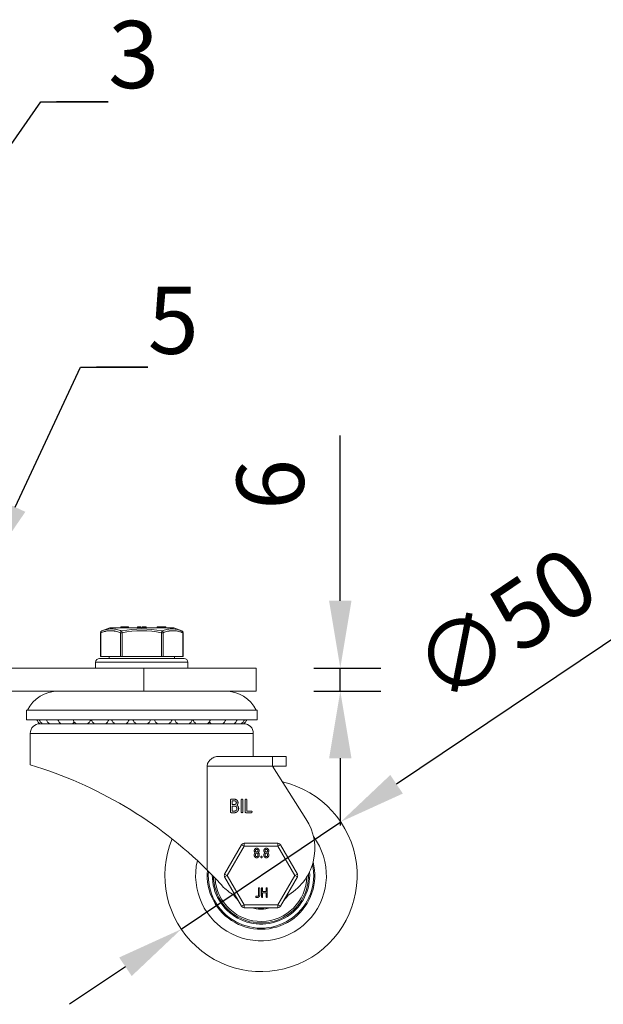
# Model space of a CAD drawing. Units: millimetres. Extents: x 10 to 287, y 10 to 200.
# Drawn here: x 116 to 147, y 64 to 115 of the extents above; entities that cross this region are included whole.
import ezdxf
from ezdxf import colors
from ezdxf.entities.mleader import LeaderData, LeaderLine
from ezdxf.math import Vec2, Vec3

# ---------------------------------------------------------------- set-up
doc = ezdxf.new("R2010")
doc.units = ezdxf.units.MM
doc.header["$LTSCALE"] = 0.75
for name, color, linetype, lineweight in [('FD_Dimensions', 7, 'Continuous', 13), ('Leaders', 7, 'Continuous', 13), ('Visible', 7, 'Continuous', 13), ('Visible Narrow', 7, 'Continuous', 13)]:
    doc.layers.add(name, color=color, linetype=linetype, lineweight=lineweight)
doc.styles.get("Standard").update_dxf_attribs({"font": 'Arial.ttf'})
doc.dimstyles.new('Dim-ISO-25', dxfattribs={"dimtxt": 3.5, "dimasz": 3.5, "dimexe": 2.1, "dimexo": 3, "dimgap": 1.4, "dimtad": 1, "dimdec": 4, "dimdsep": 46, "dimtxsty": 'Standard', "dimcen": 0, "dimadec": 4, "dimazin": 2, "dimtp": 0.1, "dimtm": 0.1, "dimtfac": 1, "dimtdec": 4, "dimtmove": 0, "dimatfit": 3, "dimfxl": 1, "dimarcsym": 0})

# ---------------------------------------------------------------- blocks, each defined once
blk = doc.blocks.new('*D29')
at = {"layer": 'Defpoints', "color": 0, "transparency": 16777216}
for p in [(133.095, 73.223), (124.801, 67.636)]:
    blk.add_point(p, dxfattribs=at)
at = {"layer": 'FD_Dimensions', "color": 0, "lineweight": -2, "transparency": 16777216}
for p, q in [((148.53, 83.619), (135.998, 75.178)), ((124.801, 67.636), (133.095, 73.223)), ((121.898, 65.681), (118.996, 63.725))]:
    blk.add_line(p, q, dxfattribs=at)
at = {"layer": 'FD_Dimensions', "color": 0, "transparency": 16777216}
for points in [[(135.672, 75.662), (136.324, 74.694), (133.095, 73.223)], [(121.573, 66.164), (122.224, 65.197), (124.801, 67.636)]]:
    blk.add_solid(points, dxfattribs=at)
at = {"layer": 'FD_Dimensions', "color": 0, "transparency": 16777216, "insert": (141.88, 83.101), "char_height": 3.5, "attachment_point": 5, "rotation": 33.9631}
blk.add_mtext('∅50', dxfattribs=at)
blk = doc.blocks.new('*D30')
at = {"layer": 'Defpoints', "color": 0, "transparency": 16777216}
for p in [(128.698, 81.229), (133.072, 81.229), (128.698, 80.029)]:
    blk.add_point(p, dxfattribs=at)
at = {"layer": 'FD_Dimensions', "color": 0, "lineweight": -2, "transparency": 16777216}
for p, q in [((133.072, 84.729), (133.072, 93.34)), ((131.698, 81.229), (135.172, 81.229)), ((133.072, 80.029), (133.072, 81.229)), ((131.698, 80.029), (135.172, 80.029)), ((133.072, 76.529), (133.072, 73.029))]:
    blk.add_line(p, q, dxfattribs=at)
at = {"layer": 'FD_Dimensions', "color": 0, "transparency": 16777216}
for points in [[(132.489, 84.729), (133.655, 84.729), (133.072, 81.229)], [(132.489, 76.529), (133.655, 76.529), (133.072, 80.029)]]:
    blk.add_solid(points, dxfattribs=at)
at = {"layer": 'FD_Dimensions', "color": 0, "transparency": 16777216, "insert": (129.885, 90.785), "char_height": 3.5, "attachment_point": 5, "rotation": 90}
blk.add_mtext('6', dxfattribs=at)

msp = doc.modelspace()

# ---------------------------------------------------------------- linework, layer by layer
at = {"layer": 'Visible', "extrusion": (0, 1, 0)}
for p, q in [((120.598714, 81.829252), (120.598714, 83.066815)), ((121.080844, 83.322471), (120.662524, 83.160037)), ((121.117041, 83.329252), (124.379573, 83.329252)), ((121.653985, 83.379252), (121.682839, 83.379252)), ((121.653985, 83.379252), (121.653985, 83.329252)), ((121.789305, 83.379252), (121.682839, 83.379252)), ((121.789305, 83.379252), (121.818159, 83.379252)), ((121.789305, 83.379252), (121.789305, 83.329252)), ((122.059041, 83.379252), (121.818159, 83.379252)), ((122.059041, 83.379252), (122.065218, 83.379252)), ((122.065218, 83.379252), (122.065218, 83.329252)), ((122.528677, 83.379252), (122.598677, 83.379252)), ((122.528677, 83.329252), (122.528677, 83.379252)), ((122.686177, 83.379252), (122.598677, 83.379252)), ((122.686177, 83.379252), (122.703677, 83.379252)), ((122.703677, 83.379252), (122.703677, 83.329252)), ((122.77348, 83.379252), (122.780677, 83.379252)), ((122.77348, 83.379252), (122.77348, 83.329252)), ((122.780677, 83.379252), (122.983677, 83.379252)), ((122.983677, 83.379252), (122.983677, 83.329252)), ((123.540498, 83.379252), (123.665308, 83.379252)), ((123.540498, 83.379252), (123.540498, 83.329252)), ((123.665308, 83.379252), (123.676092, 83.379252)), ((123.665308, 83.329252), (123.665308, 83.379252)), ((123.676092, 83.379252), (123.680449, 83.379252)), ((123.676092, 83.329252), (123.676092, 83.379252)), ((123.680449, 83.379252), (123.730018, 83.379252)), ((123.680449, 83.329252), (123.680449, 83.379252)), ((123.762932, 83.379252), (123.730018, 83.379252)), ((123.762932, 83.379252), (123.880307, 83.379252)), ((123.881955, 83.379252), (123.880307, 83.379252)), ((123.880307, 83.379252), (123.880307, 83.329252)), ((123.881955, 83.379252), (123.883987, 83.379252)), ((123.883987, 83.379252), (123.895619, 83.379252)), ((123.883987, 83.379252), (123.883987, 83.329252)), ((123.912076, 83.379252), (123.895619, 83.379252)), ((123.912076, 83.379252), (123.935611, 83.379252)), ((123.935611, 83.379252), (123.999329, 83.379252)), ((123.935611, 83.379252), (123.935611, 83.329252)), ((123.999329, 83.379252), (123.999329, 83.329252)), ((124.41577, 83.322471), (124.834089, 83.160038)), ((124.8979, 81.829252), (124.8979, 83.066815)), ((120.348307, 81.529252), (120.348307, 81.229252)), ((120.548307, 81.729252), (124.948307, 81.729252)), ((120.612111, 81.829252), (120.598714, 81.829252)), ((120.612111, 81.829252), (121.636908, 81.829252)), ((121.048307, 81.829252), (121.048307, 81.729252)), ((121.72351, 81.829252), (121.636908, 81.829252)), ((121.72351, 81.829252), (123.773104, 81.829252)), ((123.859706, 81.829252), (123.773104, 81.829252)), ((123.859706, 81.829252), (124.884503, 81.829252)), ((124.448307, 81.829252), (124.448307, 81.729252)), ((124.8979, 81.829252), (124.884503, 81.829252)), ((125.148307, 81.529252), (125.148307, 81.229252)), ((122.852431, 81.229252), (86.044183, 81.229252)), ((122.852431, 81.229252), (128.698307, 81.229252)), ((122.852431, 80.029252), (122.852431, 81.229252)), ((128.698307, 80.029252), (128.698307, 81.229252)), ((86.044183, 80.029252), (122.852431, 80.029252)), ((128.698307, 80.029252), (122.852431, 80.029252)), ((116.748307, 79.029252), (128.748307, 79.029252)), ((116.748307, 79.029252), (116.748307, 78.529252)), ((128.748307, 79.029252), (128.748307, 78.529252)), ((116.748307, 78.529252), (128.748307, 78.529252)), ((117.448307, 78.329252), (128.048307, 78.329252)), ((119.948307, 78.342954), (119.948307, 78.329252)), ((125.548307, 78.342954), (125.548307, 78.329252)), ((116.948307, 77.829252), (116.948307, 76.185328)), ((128.548307, 77.829252), (128.548307, 76.629252)), ((129.548307, 76.629252), (126.748307, 76.629252)), ((129.548307, 76.629252), (129.548307, 76.129252)), ((129.548307, 76.629252), (130.248307, 76.629252)), ((130.248307, 76.629252), (130.248307, 76.129252)), ((126.146836, 70.714131), (126.146836, 76.129252)), ((129.548307, 76.129252), (131.280152, 73.379252)), ((130.248307, 76.129252), (129.63119, 76.129252)), ((127.358836, 73.742166), (127.358836, 74.355883)), ((127.402325, 74.399025), (127.572805, 74.399025)), ((127.572805, 74.312752), (127.445804, 74.312752)), ((127.445804, 74.312752), (127.445804, 74.126255)), ((127.915915, 73.742166), (127.915915, 74.355883)), ((128.002883, 74.355883), (128.002883, 73.742166)), ((128.125255, 73.742166), (128.125255, 74.355883)), ((128.212222, 74.355883), (128.212222, 73.785297)), ((127.445804, 74.126255), (127.572805, 74.126255)), ((127.572805, 74.039983), (127.445804, 74.039983)), ((127.445804, 74.039983), (127.445804, 73.785297)), ((127.572805, 73.699025), (127.402325, 73.699025)), ((127.445804, 73.785297), (127.572805, 73.785297)), ((128.441502, 73.699025), (128.168744, 73.699025)), ((128.212222, 73.785297), (128.450891, 73.785297)), ((128.450891, 73.785297), (128.446197, 73.780776)), ((127.937944, 72.029252), (127.057485, 70.504252)), ((129.828766, 72.104252), (128.067848, 72.104252)), ((130.839129, 70.504252), (129.95867, 72.029252)), ((128.596904, 71.478133), (128.596904, 71.52684)), ((128.659023, 71.52684), (128.659023, 71.478133)), ((128.791739, 71.478133), (128.791739, 71.52684)), ((128.853859, 71.52684), (128.853859, 71.478133)), ((128.94514, 71.380719), (128.94514, 71.405069)), ((129.00726, 71.405069), (129.00726, 71.380719)), ((129.094668, 71.478133), (129.094668, 71.52684)), ((129.156788, 71.52684), (129.156788, 71.478133)), ((129.289503, 71.478133), (129.289503, 71.52684)), ((129.351623, 71.52684), (129.351623, 71.478133)), ((127.057485, 70.354252), (127.937944, 68.829252)), ((129.95867, 68.829252), (130.839129, 70.354252)), ((128.817796, 69.392673), (128.817796, 69.757986)), ((128.879916, 69.757986), (128.879916, 69.392673)), ((128.970227, 69.319617), (128.970227, 69.757986)), ((129.032347, 69.757986), (129.032347, 69.593966)), ((129.213769, 69.593966), (129.213769, 69.757986)), ((129.275889, 69.757986), (129.275889, 69.319617)), ((128.702732, 69.350424), (128.775796, 69.350424)), ((128.775796, 69.288801), (128.702732, 69.288801)), ((129.032347, 69.593966), (129.213769, 69.593966)), ((129.032347, 69.532343), (129.032347, 69.319617)), ((129.213769, 69.532343), (129.032347, 69.532343)), ((129.213769, 69.319617), (129.213769, 69.532343)), ((128.067848, 68.754252), (129.828766, 68.754252))]:
    msp.add_line(p, q, dxfattribs=at)
at = {"layer": 'Visible', "extrusion": (1.22465e-16, 0, -1)}
for centre, radius, start, end in [((-120.698714, 83.066815), 0.1, 0.0000005, 68.7787272), ((-121.117041, 83.229252), 0.1, 68.7787276, 90), ((-124.379573, 83.229252), 0.1, 90, 111.2212724), ((-124.7979, 83.066815), 0.1, 111.2212736, 179.9999981), ((-120.548307, 81.529252), 0.2, 0, 90), ((-124.948307, 81.529252), 0.2, 90, 180), ((-118.40313, 78.241523), 1.787729, 26.1441562, 90), ((-127.093484, 78.241523), 1.787729, 90, 153.8558438), ((-117.748307, 78.729252), 0.5, 306.8698976, 336.4218215), ((-117.873667, 78.729252), 0.5, 306.8698976, 336.4218215), ((-118.243463, 78.729252), 0.5, 306.8698976, 336.4218215), ((-118.83915, 78.729252), 0.5, 306.8698976, 336.4218215), ((-118.83915, 78.729252), 0.5, 217.6545478, 233.1301024), ((-119.630858, 78.729252), 0.5, 306.8698976, 336.4218215), ((-119.630858, 78.729252), 0.5, 203.5781785, 233.1301024), ((-120.578888, 78.729252), 0.5, 306.8698976, 336.4218215), ((-120.578888, 78.729252), 0.5, 203.5781785, 233.1301024), ((-121.635702, 78.729252), 0.5, 306.8698976, 336.4218215), ((-121.635702, 78.729252), 0.5, 203.5781785, 233.1301024), ((-122.748307, 78.729252), 0.5, 306.8698976, 336.4218215), ((-122.748307, 78.729252), 0.5, 203.5781785, 233.1301024), ((-123.860912, 78.729252), 0.5, 306.8698976, 336.4218215), ((-123.860912, 78.729252), 0.5, 203.5781785, 233.1301024), ((-124.917726, 78.729252), 0.5, 306.8698976, 336.4218215), ((-124.917726, 78.729252), 0.5, 203.5781785, 233.1301024), ((-125.865756, 78.729252), 0.5, 306.8698976, 336.4218215), ((-125.865756, 78.729252), 0.5, 203.5781785, 233.1301024), ((-126.657464, 78.729252), 0.5, 306.8698976, 322.3454522), ((-126.657464, 78.729252), 0.5, 203.5781785, 233.1301024), ((-127.253151, 78.729252), 0.5, 203.5781785, 233.1301024), ((-127.622947, 78.729252), 0.5, 203.5781785, 233.1301024), ((-127.748307, 78.729252), 0.5, 203.5781785, 233.1301024), ((-117.448307, 77.829252), 0.5, 0, 90), ((-128.048307, 77.829252), 0.5, 90, 180), ((-110.649154, 55.126608), 21.980651, 106.6531485, 134.834409), ((-128.948307, 70.429252), 3.4, 143.3704635, 13.1752219), ((-128.723446, 71.52773), 0.126546, 359.5972002, 44.9866869), ((-128.756697, 71.486999), 0.178936, 46.6844658, 50.0691962), ((-128.756535, 71.761382), 0.178801, 309.8993778, 313.2781954), ((-128.691062, 71.764743), 0.183348, 226.7379682, 230.0398122), ((-128.689149, 71.481552), 0.186203, 129.9922007, 133.2371802), ((-128.726653, 71.527357), 0.127207, 135.0637294, 180.232944), ((-129.221211, 71.52773), 0.126546, 359.5972002, 44.9866869), ((-129.254462, 71.486999), 0.178936, 46.6844658, 50.0691962), ((-129.2543, 71.761382), 0.178801, 309.8993778, 313.2781954), ((-129.188827, 71.764743), 0.183348, 226.7379682, 230.0398122), ((-129.186913, 71.481552), 0.186203, 129.9922007, 133.2371802), ((-129.224417, 71.527357), 0.127207, 135.0637294, 180.232944), ((-128.948307, 70.429252), 2.8, 165.5224878, 5.541598), ((-110.649154, 55.126608), 21.980651, 134.834409, 138.0185252), ((-128.948307, 70.429252), 2.472, 178.0892568, 358.8340948)]:
    msp.add_arc(centre, radius, start, end, dxfattribs=at)
at = {"layer": 'Visible'}
for centre, radius, start, end in [((128.948307, 70.429252), 5, 157.6028921, 77.044271), ((128.948307, 71.829252), 2.8, 298.0179732, 33.6123746), ((128.948307, 70.429252), 3.4, 166.8247781, 36.6295365), ((128.067848, 71.954252), 0.15, 90, 150), ((129.828766, 71.954252), 0.15, 30, 90), ((128.948307, 70.429252), 2.39, 183.3484746, 358.5623147), ((127.187389, 70.429252), 0.15, 150, 210), ((130.709225, 70.429252), 0.15, 330, 30), ((128.948307, 71.829252), 2.8, 225.5846914, 241.9820268), ((128.948307, 70.429252), 1.75, 215.0996322, 226.8349807), ((128.948307, 70.429252), 1.7, 218.9138572, 219.838227), ((128.948307, 70.429252), 1.75, 313.1650193, 324.9003678), ((128.948307, 70.429252), 1.7, 320.161773, 321.0861428), ((128.067848, 68.904252), 0.15, 210, 270), ((128.948307, 70.429252), 1.75, 253.1650193, 286.8349807), ((128.948307, 70.429252), 1.7, 260.161773, 279.838227), ((129.828766, 68.904252), 0.15, 270, 330)]:
    msp.add_arc(centre, radius, start, end, dxfattribs=at)
for points, degree, knots in [([(126.748307, 76.629252), (126.67667, 76.629252), (126.597298, 76.614738), (126.44237, 76.554668), (126.366779, 76.509438), (126.26308, 76.413835), (126.222713, 76.36607), (126.178983, 76.283234), (126.167156, 76.253754), (126.151075, 76.192628), (126.146836, 76.160977), (126.146836, 76.129252)], 3, [-1.4250172894, -1.4250172894, -1.4250172894, -1.4250172894, -1.2766267949, -1.2766267949, -1.1282363003, -1.1282363003, -1.0330616858, -1.0330616858, -0.9854743785, -0.9854743785, -0.9378870712, -0.9378870712, -0.9378870712, -0.9378870712]), ([(129.581186, 76.077014), (129.586901, 76.090201), (129.593251, 76.101476), (129.610139, 76.122926), (129.621083, 76.129252), (129.63119, 76.129252)], 3, [-0.27482975319, -0.27482975319, -0.27482975319, -0.27482975319, -0.24251549106, -0.24251549106, -0.19281450324, -0.19281450324, -0.19281450324, -0.19281450324]), ([(127.572805, 74.399025), (127.609959, 74.399025), (127.67591, 74.370749), (127.724495, 74.322163), (127.752673, 74.25643), (127.752673, 74.176536), (127.716704, 74.104609), (127.689254, 74.088047)], 2, [0, 0, 0, 1, 2, 3, 4, 5.163625662, 6.327251324, 6.327251324, 6.327251324]), ([(127.572805, 74.126255), (127.592072, 74.126255), (127.625672, 74.140915), (127.650785, 74.166028), (127.665695, 74.200204), (127.665695, 74.238662), (127.650775, 74.272838), (127.625683, 74.29793), (127.591746, 74.312752), (127.572805, 74.312752)], 2, [0, 0, 0, 1, 2, 3, 4, 4.99268018, 5.98536036, 6.978040541, 7.970720721, 7.970720721, 7.970720721]), ([(128.125255, 74.355883), (128.125255, 74.373922), (128.150357, 74.399025), (128.186989, 74.399025), (128.212222, 74.373781), (128.212222, 74.355883)], 2, [0, 0, 0, 1, 2, 2.992316785, 3.98463357, 3.98463357, 3.98463357]), ([(127.689254, 74.088047), (127.731265, 74.066194), (127.786763, 73.970109), (127.786763, 73.868732), (127.75314, 73.790741), (127.695014, 73.732614), (127.61712, 73.699025), (127.572805, 73.699025)], 2, [0, 0, 0, 1, 2, 2.764183056, 3.528366112, 4.292549168, 5.056732224, 5.056732224, 5.056732224]), ([(127.572805, 73.785297), (127.598874, 73.785297), (127.644776, 73.805422), (127.679431, 73.840076), (127.699795, 73.886521), (127.699795, 73.938606), (127.679431, 73.985062), (127.644765, 74.019727), (127.598548, 74.039983), (127.572805, 74.039983)], 2, [0, 0, 0, 1, 2, 3, 4, 4.993760399, 5.987520799, 6.981281198, 7.975041597, 7.975041597, 7.975041597]), ([(128.002883, 73.742166), (128.002883, 73.724127), (127.977791, 73.699025), (127.940876, 73.699025), (127.915915, 73.723986), (127.915915, 73.742166)], 2, [0, 0, 0, 1, 2, 3.007683215, 4.01536643, 4.01536643, 4.01536643]), ([(128.446197, 73.780776), (128.459748, 73.785297), (128.484991, 73.760053), (128.484991, 73.724127), (128.459889, 73.699025), (128.441502, 73.699025)], 2, [0, 0, 0, 1, 2, 3.008505468, 4.017010936, 4.017010936, 4.017010936]), ([(128.63396, 71.631208), (128.616301, 71.648867), (128.596904, 71.695307), (128.596904, 71.747934), (128.616301, 71.794382), (128.652239, 71.83032), (128.69913, 71.849904), (128.751524, 71.849904), (128.79843, 71.830313), (128.83436, 71.794382), (128.853859, 71.747686), (128.853859, 71.695548), (128.83436, 71.648867), (128.816717, 71.631224)], 2, [2.593326333, 2.593326333, 2.593326333, 3.616503519, 4.639680705, 5.658641088, 6.677601471, 7.687796603, 8.697991735, 9.704005101, 10.710018468, 11.725201227, 12.740383986, 13.760110983, 14.77983798, 14.77983798, 14.77983798]), ([(128.791734, 71.720842), (128.791739, 71.721258), (128.791739, 71.73536), (128.781082, 71.759771), (128.763159, 71.777694), (128.73891, 71.788281), (128.711751, 71.788281), (128.687502, 71.777694), (128.669572, 71.759763), (128.659023, 71.735585), (128.659023, 71.721675)], 2, [7.938635563, 7.938635563, 7.938635563, 7.968662563, 8.95356573, 9.938468897, 10.923372064, 11.908275231, 12.900524205, 13.892773179, 14.885022152, 15.877271126, 15.877271126, 15.877271126]), ([(129.131724, 71.631208), (129.114066, 71.648867), (129.094668, 71.695307), (129.094668, 71.747934), (129.114066, 71.794382), (129.150004, 71.83032), (129.196894, 71.849904), (129.249288, 71.849904), (129.296194, 71.830313), (129.332125, 71.794382), (129.351623, 71.747686), (129.351623, 71.695548), (129.332125, 71.648867), (129.314482, 71.631224)], 2, [2.593326333, 2.593326333, 2.593326333, 3.616503519, 4.639680705, 5.658641088, 6.677601471, 7.687796603, 8.697991735, 9.704005101, 10.710018468, 11.725201227, 12.740383986, 13.760110983, 14.77983798, 14.77983798, 14.77983798]), ([(129.289499, 71.720842), (129.289503, 71.721258), (129.289503, 71.73536), (129.278846, 71.759771), (129.260924, 71.777694), (129.236675, 71.788281), (129.209516, 71.788281), (129.185267, 71.777694), (129.167337, 71.759763), (129.156788, 71.735585), (129.156788, 71.721675)], 2, [7.938635563, 7.938635563, 7.938635563, 7.968662563, 8.95356573, 9.938468897, 10.923372064, 11.908275231, 12.900524205, 13.892773179, 14.885022152, 15.877271126, 15.877271126, 15.877271126]), ([(128.853859, 71.478133), (128.853859, 71.452014), (128.83436, 71.405325), (128.798422, 71.369387), (128.751764, 71.349904), (128.698897, 71.349904), (128.652232, 71.369395), (128.616301, 71.405325), (128.596904, 71.451773), (128.596904, 71.478133)], 2, [0, 0, 0, 1, 2, 2.991397849, 3.982795699, 4.977985302, 5.973174906, 6.977435248, 7.98169559, 7.98169559, 7.98169559]), ([(128.659023, 71.721675), (128.659023, 71.707649), (128.66958, 71.68347), (128.687502, 71.665548), (128.71151, 71.655069), (128.739143, 71.655069), (128.763151, 71.66554), (128.781089, 71.683478), (128.791578, 71.70752), (128.791734, 71.720842)], 2, [0, 0, 0, 1, 2, 3, 4, 4.992165641, 5.984331281, 6.976496922, 7.938635563, 7.938635563, 7.938635563]), ([(128.791739, 71.52684), (128.791739, 71.540524), (128.781082, 71.564944), (128.763159, 71.582866), (128.73891, 71.593446), (128.711751, 71.593446), (128.68751, 71.582874), (128.669572, 71.564936), (128.659023, 71.540765), (128.659023, 71.52684)], 2, [0, 0, 0, 1, 2, 3, 4, 5.007458405, 6.01491681, 7.022375215, 8.02983362, 8.02983362, 8.02983362]), ([(128.659023, 71.478133), (128.659023, 71.464115), (128.66958, 71.439928), (128.687502, 71.422006), (128.71151, 71.411527), (128.739143, 71.411527), (128.763151, 71.421998), (128.781089, 71.439936), (128.791739, 71.464355), (128.791739, 71.478133)], 2, [0, 0, 0, 1, 2, 3, 4, 4.992165641, 5.984331281, 6.976496922, 7.968662563, 7.968662563, 7.968662563]), ([(128.94514, 71.405069), (128.94514, 71.417954), (128.963071, 71.435884), (128.989236, 71.435884), (129.00726, 71.417853), (129.00726, 71.405069)], 2, [0, 0, 0, 1, 2, 2.992316785, 3.98463357, 3.98463357, 3.98463357]), ([(129.00726, 71.380719), (129.00726, 71.367834), (128.989337, 71.349904), (128.96297, 71.349904), (128.94514, 71.367733), (128.94514, 71.380719)], 2, [0, 0, 0, 1, 2, 3.007683215, 4.01536643, 4.01536643, 4.01536643]), ([(129.351623, 71.478133), (129.351623, 71.452014), (129.332125, 71.405325), (129.296187, 71.369387), (129.249529, 71.349904), (129.196662, 71.349904), (129.149996, 71.369395), (129.114066, 71.405325), (129.094668, 71.451773), (129.094668, 71.478133)], 2, [0, 0, 0, 1, 2, 2.991397849, 3.982795699, 4.977985302, 5.973174906, 6.977435248, 7.98169559, 7.98169559, 7.98169559]), ([(129.156788, 71.721675), (129.156788, 71.707649), (129.167344, 71.68347), (129.185267, 71.665548), (129.209275, 71.655069), (129.236908, 71.655069), (129.260916, 71.66554), (129.278854, 71.683478), (129.289342, 71.70752), (129.289499, 71.720842)], 2, [0, 0, 0, 1, 2, 3, 4, 4.992165641, 5.984331281, 6.976496922, 7.938635563, 7.938635563, 7.938635563]), ([(129.289503, 71.52684), (129.289503, 71.540524), (129.278846, 71.564944), (129.260924, 71.582866), (129.236675, 71.593446), (129.209516, 71.593446), (129.185275, 71.582874), (129.167337, 71.564936), (129.156788, 71.540765), (129.156788, 71.52684)], 2, [0, 0, 0, 1, 2, 3, 4, 5.007458405, 6.01491681, 7.022375215, 8.02983362, 8.02983362, 8.02983362]), ([(129.156788, 71.478133), (129.156788, 71.464115), (129.167344, 71.439928), (129.185267, 71.422006), (129.209275, 71.411527), (129.236908, 71.411527), (129.260916, 71.421998), (129.278854, 71.439936), (129.289503, 71.464355), (129.289503, 71.478133)], 2, [0, 0, 0, 1, 2, 3, 4, 4.992165641, 5.984331281, 6.976496922, 7.968662563, 7.968662563, 7.968662563]), ([(128.970227, 69.757986), (128.970227, 69.770871), (128.988157, 69.788801), (129.014323, 69.788801), (129.032347, 69.77077), (129.032347, 69.757986)], 2, [0, 0, 0, 1, 2, 2.992316785, 3.98463357, 3.98463357, 3.98463357]), ([(128.702732, 69.288801), (128.689497, 69.288801), (128.671668, 69.306631), (128.671668, 69.332494), (128.689598, 69.350424), (128.702732, 69.350424)], 2, [0, 0, 0, 1, 2, 2.991631799, 3.983263598, 3.983263598, 3.983263598]), ([(128.775796, 69.350424), (128.784163, 69.350424), (128.79961, 69.356688), (128.817796, 69.374875), (128.817796, 69.392673)], 2, [0, 0, 0, 1, 2, 4.058746736, 4.058746736, 4.058746736]), ([(129.032347, 69.319617), (129.032347, 69.306732), (129.014424, 69.288801), (128.988057, 69.288801), (128.970227, 69.306631), (128.970227, 69.319617)], 2, [0, 0, 0, 1, 2, 3.007683215, 4.01536643, 4.01536643, 4.01536643]), ([(129.275889, 69.319617), (129.275889, 69.306732), (129.257958, 69.288801), (129.231599, 69.288801), (129.213769, 69.306631), (129.213769, 69.319617)], 2, [0, 0, 0, 1, 2, 3.008279125, 4.01655825, 4.01655825, 4.01655825])]:
    msp.add_open_spline(points, degree=degree, knots=knots, dxfattribs=at)
for points in [[(127.358836, 74.355883), (127.358836, 74.373922), (127.383939, 74.399025), (127.402325, 74.399025)], [(127.915915, 74.355883), (127.915915, 74.373922), (127.941018, 74.399025), (127.959404, 74.399025)], [(127.959404, 74.399025), (127.97765, 74.399025), (128.002883, 74.373781), (128.002883, 74.355883)], [(127.402325, 73.699025), (127.383797, 73.699025), (127.358836, 73.723986), (127.358836, 73.742166)], [(128.168744, 73.699025), (128.150216, 73.699025), (128.125255, 73.723986), (128.125255, 73.742166)], [(128.817796, 69.757986), (128.817796, 69.770871), (128.835719, 69.788801), (128.848852, 69.788801)], [(128.848852, 69.788801), (128.861885, 69.788801), (128.879916, 69.77077), (128.879916, 69.757986)], [(129.213769, 69.757986), (129.213769, 69.770871), (129.231699, 69.788801), (129.244833, 69.788801)], [(129.244833, 69.788801), (129.257858, 69.788801), (129.275889, 69.77077), (129.275889, 69.757986)], [(128.879916, 69.392673), (128.879916, 69.371521), (128.863189, 69.333355), (128.835338, 69.305505), (128.797227, 69.288801), (128.775796, 69.288801)]]:
    msp.add_open_spline(points, degree=2, dxfattribs=at)
at = {"layer": 'Visible Narrow', "extrusion": (0, 1, 0)}
for p, q in [((120.612111, 83.066815), (120.598714, 83.066815)), ((120.612111, 81.829252), (120.612111, 83.066815)), ((124.41577, 83.322471), (121.080844, 83.322471)), ((121.636908, 83.06682), (121.636908, 81.829252)), ((121.636908, 83.066815), (121.723509, 83.066815)), ((121.682839, 83.329252), (121.682839, 83.379252)), ((121.705412, 83.160034), (121.723508, 83.066826)), ((121.72351, 81.829252), (121.72351, 83.066821)), ((121.818159, 83.329252), (121.818159, 83.379252)), ((122.059041, 83.329252), (122.059041, 83.379252)), ((122.598677, 83.329252), (122.598677, 83.379252)), ((122.686177, 83.329252), (122.686177, 83.379252)), ((122.780677, 83.329252), (122.780677, 83.379252)), ((123.730018, 83.329252), (123.730018, 83.379252)), ((123.762932, 83.329252), (123.762932, 83.379252)), ((123.773104, 83.066819), (123.773104, 81.829252)), ((123.773104, 83.066815), (123.859706, 83.066815)), ((123.773105, 83.066822), (123.791202, 83.160034)), ((123.859706, 81.829252), (123.859706, 83.066819)), ((123.881955, 83.329252), (123.881955, 83.379252)), ((123.895619, 83.329252), (123.895619, 83.379252)), ((123.912076, 83.329252), (123.912076, 83.379252)), ((124.884503, 83.066816), (124.884503, 81.829252)), ((124.884503, 83.066815), (124.8979, 83.066815)), ((125.148307, 81.529252), (120.348307, 81.529252)), ((128.548307, 77.829252), (116.948307, 77.829252)), ((126.146836, 76.129252), (129.548307, 76.129252)), ((127.187389, 70.429252), (128.067848, 71.954252)), ((128.067848, 71.954252), (127.937944, 72.029252)), ((128.067848, 72.104252), (128.067848, 71.954252)), ((128.067848, 71.954252), (129.828766, 71.954252)), ((129.828766, 71.954252), (129.828766, 72.104252)), ((129.95867, 72.029252), (129.828766, 71.954252)), ((129.828766, 71.954252), (130.709225, 70.429252)), ((127.057485, 70.504252), (127.187389, 70.429252)), ((127.187389, 70.429252), (127.057485, 70.354252)), ((128.067848, 68.904252), (127.187389, 70.429252)), ((130.709225, 70.429252), (129.828766, 68.904252)), ((130.709225, 70.429252), (130.839129, 70.504252)), ((130.839129, 70.354252), (130.709225, 70.429252)), ((127.937944, 68.829252), (128.067848, 68.904252)), ((129.828766, 68.904252), (128.067848, 68.904252)), ((128.067848, 68.904252), (128.067848, 68.754252)), ((129.828766, 68.904252), (129.95867, 68.829252)), ((129.828766, 68.754252), (129.828766, 68.904252))]:
    msp.add_line(p, q, dxfattribs=at)
at = {"layer": 'Visible Narrow', "extrusion": (1.22465e-16, 0, -1)}
for centre, radius, start, end in [((-122.748307, 78.101136), 5.164818, 78.3516203, 101.6483835), ((-122.748474, 78.168106), 5.004382, 78.1824059, 101.8138506), ((-128.948307, 70.429252), 2.74, 167.7517355, 4.5014138)]:
    msp.add_arc(centre, radius, start, end, dxfattribs=at)
at = {"layer": 'Visible Narrow'}
msp.add_arc((128.948307, 70.429252), 2.532, 179.7235513, 4.2955816, dxfattribs=at)
at = {"layer": 'Visible Narrow', "extrusion": (1.22465e-16, 5.59542e-33, -1)}
msp.add_ellipse((120.698714, 83.066815), major_axis=(-0.036197, 0.093219), ratio=0.850150598, start_param=-1.251942972, end_param=0.000000022, dxfattribs=at)
at = {"layer": 'Visible Narrow'}
for centre, major_axis, ratio, start_param, end_param in [((121.72351, 83.066815), (0.036197, 0.093219), 0.850150597, 0.637702531, 1.88959472), ((123.773104, 83.066815), (-0.036197, 0.093219), 0.850150598, 4.393575062, 5.645482995)]:
    msp.add_ellipse(centre, major_axis=major_axis, ratio=ratio, start_param=start_param, end_param=end_param, dxfattribs=at)
at = {"layer": 'Visible Narrow', "extrusion": (1.22465e-16, 1.09686e-32, -1)}
msp.add_ellipse((124.7979, 83.066815), major_axis=(0.036197, 0.093219), ratio=0.850150594, start_param=-0.00000006, end_param=1.251938003, dxfattribs=at)
at = {"layer": 'Visible Narrow'}
for points, knots in [([(120.612111, 83.066816), (120.613747, 83.067451), (120.615384, 83.068084), (120.61702, 83.068715), (120.634279, 83.075368), (120.651562, 83.081775), (120.668868, 83.087913), (120.725077, 83.10785), (120.781604, 83.124977), (120.838397, 83.138511), (120.854598, 83.142372), (120.870816, 83.145938), (120.887047, 83.149196), (120.917324, 83.155273), (120.947652, 83.160275), (120.978007, 83.164115), (120.993475, 83.166071), (121.008949, 83.167725), (121.024426, 83.169072), (121.053083, 83.171566), (121.08175, 83.173), (121.110409, 83.173354), (121.112932, 83.173385), (121.115454, 83.173408), (121.117977, 83.173422), (121.144114, 83.173572), (121.170269, 83.172822), (121.196418, 83.171182), (121.229242, 83.169123), (121.262059, 83.165665), (121.294839, 83.160867), (121.307874, 83.158959), (121.320902, 83.156839), (121.333921, 83.154516), (121.407137, 83.141456), (121.480049, 83.121918), (121.552398, 83.097517), (121.554178, 83.096917), (121.555956, 83.096314), (121.557735, 83.095708), (121.584177, 83.0867), (121.61057, 83.077048), (121.636908, 83.06682)], [0.00169260753, 0.00169260753, 0.00169260753, 0.00169260753, 0.00174260221, 0.00174260221, 0.00174260221, 0.00226984193, 0.00226984193, 0.00226984193, 0.00398239071, 0.00398239071, 0.00398239071, 0.00447090076, 0.00447090076, 0.00447090076, 0.00538218334, 0.00538218334, 0.00538218334, 0.00584656254, 0.00584656254, 0.00584656254, 0.00670635115, 0.00670635115, 0.00670635115, 0.00678202989, 0.00678202989, 0.00678202989, 0.00756613975, 0.00756613975, 0.00756613975, 0.00855040325, 0.00855040325, 0.00855040325, 0.00894180153, 0.00894180153, 0.00894180153, 0.01114286036, 0.01114286036, 0.01114286036, 0.01119698878, 0.01119698878, 0.01119698878, 0.01200169209, 0.01200169209, 0.01200169209, 0.01200169209]), ([(121.705412, 83.160034), (121.676557, 83.170952), (121.647626, 83.181214), (121.544295, 83.215137), (121.469325, 83.234675), (121.347198, 83.255893), (121.30017, 83.261523), (121.223904, 83.266199), (121.194608, 83.266926), (121.136153, 83.266219), (121.106969, 83.264784), (121.031262, 83.2583), (120.984846, 83.251589), (120.864837, 83.227735), (120.791675, 83.206756), (120.700341, 83.174412), (120.681407, 83.167371), (120.662516, 83.160034)], [-0.0120016873, -0.0120016873, -0.0120016873, -0.0120016873, -0.01114286036, -0.01114286036, -0.00894180153, -0.00894180153, -0.00756613975, -0.00756613975, -0.00670635115, -0.00670635115, -0.00584656254, -0.00584656254, -0.00447090076, -0.00447090076, -0.00226984193, -0.00226984193, -0.00169260259, -0.00169260259, -0.00169260259, -0.00169260259]), ([(124.834098, 83.160034), (124.811477, 83.16882), (124.788797, 83.177181), (124.693206, 83.210356), (124.619577, 83.230839), (124.498736, 83.253652), (124.451994, 83.259903), (124.375768, 83.265559), (124.346386, 83.266656), (124.28755, 83.266662), (124.258087, 83.265572), (124.181381, 83.259934), (124.134096, 83.253697), (124.011324, 83.230917), (123.935961, 83.210433), (123.837871, 83.177245), (123.814512, 83.168854), (123.791202, 83.160034)], [-0.01189826264, -0.01189826264, -0.01189826264, -0.01189826264, -0.0112071329, -0.0112071329, -0.00899337826, -0.00899337826, -0.0076097816, -0.0076097816, -0.00674503369, -0.00674503369, -0.00588028578, -0.00588028578, -0.00449668913, -0.00449668913, -0.00228293448, -0.00228293448, -0.00158909144, -0.00158909144, -0.00158909144, -0.00158909144]), ([(123.859706, 83.066819), (123.877776, 83.073835), (123.895872, 83.08058), (123.913989, 83.087034), (123.91864, 83.088691), (123.923293, 83.090329), (123.927948, 83.091947), (124.000651, 83.117214), (124.073943, 83.137698), (124.147529, 83.151719), (124.158349, 83.153781), (124.169175, 83.155705), (124.180007, 83.157484), (124.215215, 83.163268), (124.250471, 83.167532), (124.28574, 83.170185), (124.307528, 83.171823), (124.32932, 83.172849), (124.351108, 83.173249), (124.358144, 83.173378), (124.365182, 83.173442), (124.372221, 83.173441), (124.401051, 83.173437), (124.429895, 83.17234), (124.458731, 83.170166), (124.469902, 83.169323), (124.481072, 83.16832), (124.492239, 83.167156), (124.527195, 83.163515), (124.562123, 83.158309), (124.596983, 83.15166), (124.609027, 83.149363), (124.621063, 83.146894), (124.63309, 83.144259), (124.694557, 83.13079), (124.755714, 83.113), (124.816523, 83.091855), (124.829855, 83.087219), (124.843174, 83.082421), (124.856479, 83.077471), (124.865827, 83.073993), (124.875168, 83.070441), (124.884503, 83.066817)], [0.001589085, 0.001589085, 0.001589085, 0.001589085, 0.00214119332, 0.00214119332, 0.00214119332, 0.00228293448, 0.00228293448, 0.00228293448, 0.00449668913, 0.00449668913, 0.00449668913, 0.00482220739, 0.00482220739, 0.00482220739, 0.00588028578, 0.00588028578, 0.00588028578, 0.00653392039, 0.00653392039, 0.00653392039, 0.00674503369, 0.00674503369, 0.00674503369, 0.0076097816, 0.0076097816, 0.0076097816, 0.00794478944, 0.00794478944, 0.00794478944, 0.00899337826, 0.00899337826, 0.00899337826, 0.00935564755, 0.00935564755, 0.00935564755, 0.0112071329, 0.0112071329, 0.0112071329, 0.01161306407, 0.01161306407, 0.01161306407, 0.01189826446, 0.01189826446, 0.01189826446, 0.01189826446])]:
    msp.add_open_spline(points, degree=3, knots=knots, dxfattribs=at)

# ---------------------------------------------------------------- dimensions: what is measured, and where the dimension line sits
at = {"layer": 'FD_Dimensions'}
dim = msp.add_linear_dim(base=(133.072081, 81.229252), p1=(128.698307, 80.029252), p2=(128.698307, 81.229252), angle=90, dimstyle='Dim-ISO-25', override={"dimlfac": 5, "dimclrd": 0, "dimclre": 0}, dxfattribs=at)
dim.commit()
dim.dimension.update_dxf_attribs({"geometry": '*D30', "text_midpoint": (129.885076, 90.784778)})
dim = msp.add_diameter_dim_2p(p1=(124.801321, 67.635955), p2=(133.095293, 73.22255), dimstyle='Dim-ISO-25', override={"dimlfac": 5}, dxfattribs=at)
dim.commit()
dim.dimension.update_dxf_attribs({"geometry": '*D29', "text_midpoint": (141.880457, 83.100576)})

# ---------------------------------------------------------------- leaders
at = {"layer": 'Leaders'}
ml = msp.add_multileader_mtext('Standard', dxfattribs=at)
ml.set_content('3', color=256)
ml.set_leader_properties()
ml.build(insert=Vec2(0, 0))
ml.multileader.update_dxf_attribs({"text_left_attachment_type": 5, "text_right_attachment_type": 5, "dogleg_length": 3.5, "arrow_head_size": 3.5})
ctx = ml.context
ctx.base_point, ctx.char_height, ctx.arrow_head_size, ctx.landing_gap_size, ctx.plane_origin = Vec3(120.997032, 110.69899), 3.5, 3.5, 0, Vec3(113.049563, 104.329252)
ctx.left_attachment, ctx.right_attachment = 5, 5
notes = []
notes.append((ctx, [(0, (1, 1, 0), (117.497032, 110.69899), (1, 0), 3.5, [(0, [(113.049563, 104.329252)], 0, [])])]))
ctx.mtext.insert, ctx.mtext.flow_direction = Vec3(120.997032, 114.913315), 5
ml = msp.add_multileader_mtext('Standard', dxfattribs=at)
ml.set_content('5', color=256)
ml.set_leader_properties()
ml.build(insert=Vec2(0, 0))
ml.multileader.update_dxf_attribs({"text_left_attachment_type": 5, "text_right_attachment_type": 5, "dogleg_length": 3.5, "arrow_head_size": 3.5})
ctx = ml.context
ctx.base_point, ctx.char_height, ctx.arrow_head_size, ctx.landing_gap_size, ctx.plane_origin = Vec3(123.061316, 96.882432), 3.5, 3.5, 0, Vec3(114.692702, 86.429252)
ctx.left_attachment, ctx.right_attachment = 5, 5
notes.append((ctx, [(0, (1, 1, 0), (119.561316, 96.882432), (1, 0), 3.5, [(0, [(114.692702, 86.429252)], 0, [])])]))
ctx.mtext.insert, ctx.mtext.flow_direction = Vec3(123.061316, 101.082432), 5
for ctx, leaders in notes:
    for number, flags, end, landing, length, lines in leaders:
        leader = LeaderData()
        leader.index, (leader.has_last_leader_line, leader.has_dogleg_vector, leader.attachment_direction) = number, flags
        leader.last_leader_point, leader.dogleg_vector, leader.dogleg_length = Vec3(end), Vec3(landing), length
        for number, points, colour, breaks in lines:
            line = LeaderLine()
            line.index, line.vertices, line.color, line.breaks = number, Vec3.list(points), colors.encode_raw_color(colour), breaks
            leader.lines.append(line)
        ctx.leaders.append(leader)

doc.saveas('drawing.dxf')
